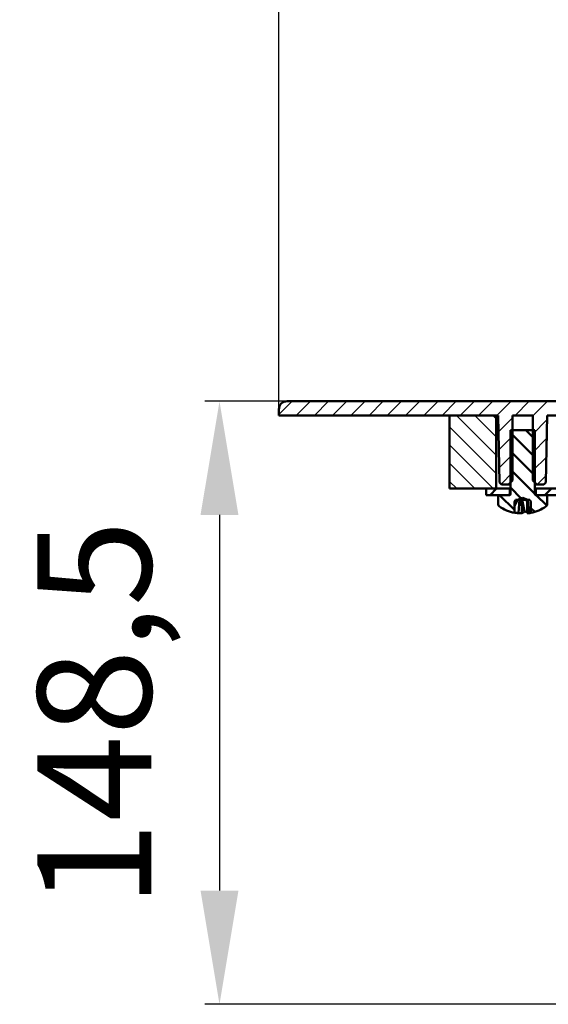
# Model space of a CAD drawing. Units: millimetres. Extents: x 56 to 559, y 350 to 1032.
# Drawn here: x 56 to 186, y 536 to 778 of the extents above; entities that cross this region are included whole.
import ezdxf

# ---------------------------------------------------------------- set-up
doc = ezdxf.new("R2010")
doc.units = ezdxf.units.MM
doc.header["$LTSCALE"] = 2
doc.layers.add('LC-001-100-D00-0', color=1, linetype='ByBlock')
doc.layers.add('LC-003-003-----0', color=2, linetype='ByBlock')
doc.styles.add('LCTX15-400-0-0pDIN-Schrift', font='STANDARD', dxfattribs={"width": 0.8, "oblique": 15, "height": 2.5})
doc.dimstyles.new('LC-DIM-L-0140-02-02', dxfattribs={"dimscale": 2, "dimtxt": 14, "dimasz": 14, "dimexe": 1.8, "dimexo": 0, "dimgap": 1.5, "dimtad": 1, "dimtxsty": 'LCTX15-400-0-0pDIN-Schrift', "dimcen": 0, "dimclrd": 2, "dimclre": 2, "dimclrt": 2, "dimazin": 2, "dimtfac": 0.71, "dimtdec": 4, "dimtofl": 0, "dimtmove": 0, "dimatfit": 1, "dimfxl": 1, "dimtolj": 1, "dimtzin": 0, "dimarcsym": 0})

# ---------------------------------------------------------------- blocks, each defined once
blk = doc.blocks.new('POLY9')
at = {"layer": 'LC-001-100-D00-0', "color": 7, "lineweight": 50}
for p, q in [((180.957419, 659.981464), (180.957419, 659.981464)), ((180.957419, 659.981464), (180.962509, 659.91658)), ((180.962509, 659.91658), (180.962509, 659.91658)), ((180.962509, 659.91658), (181.040086, 658.927616)), ((181.040086, 658.927616), (181.040086, 658.927616)), ((181.040086, 658.927616), (181.124841, 657.812708)), ((181.124841, 657.812708), (181.124841, 657.812708)), ((181.124841, 657.812708), (181.202751, 656.762541)), ((181.202751, 656.762541), (181.202751, 656.762541)), ((181.202751, 656.762541), (181.21208, 656.636794))]:
    blk.add_line(p, q, dxfattribs=at)
blk = doc.blocks.new('POLY10')
at = {"layer": 'LC-001-100-D00-0', "color": 7, "lineweight": 50}
for p, q in [((180.751199, 659.91658), (180.74928, 659.981464)), ((180.780449, 658.927628), (180.751199, 659.91658)), ((180.751199, 659.91658), (180.751199, 659.91658)), ((180.812024, 657.812702), (180.780449, 658.927628)), ((180.780449, 658.927628), (180.780449, 658.927628)), ((180.841292, 656.762541), (180.812024, 657.812702)), ((180.812024, 657.812702), (180.812024, 657.812702)), ((180.844796, 656.636794), (180.841292, 656.762541)), ((180.841292, 656.762541), (180.841292, 656.762541)), ((180.844796, 656.636794), (180.844796, 656.636794))]:
    blk.add_line(p, q, dxfattribs=at)
blk = doc.blocks.new('POLY11')
at = {"layer": 'LC-001-100-D00-0', "color": 7, "lineweight": 50}
for p, q in [((178.87902, 658.927628), (178.956756, 659.91658)), ((178.956756, 659.91658), (178.961856, 659.981464)), ((178.956756, 659.91658), (178.956756, 659.91658)), ((178.716506, 656.762541), (178.794511, 657.8127)), ((178.794511, 657.8127), (178.87902, 658.927628)), ((178.794511, 657.8127), (178.794511, 657.8127)), ((178.87902, 658.927628), (178.87902, 658.927628)), ((178.707165, 656.636794), (178.716506, 656.762541)), ((178.707165, 656.636794), (178.707165, 656.636794)), ((178.716506, 656.762541), (178.716506, 656.762541))]:
    blk.add_line(p, q, dxfattribs=at)
blk = doc.blocks.new('POLY12')
at = {"layer": 'LC-001-100-D00-0', "color": 7, "lineweight": 50}
for p, q in [((179.419709, 659.981464), (179.419709, 659.981464)), ((179.419709, 659.981464), (179.421618, 659.91658)), ((179.421618, 659.91658), (179.421618, 659.91658)), ((179.421618, 659.91658), (179.450709, 658.927623)), ((179.450709, 658.927623), (179.450709, 658.927623)), ((179.450709, 658.927623), (179.482461, 657.812702)), ((179.482461, 657.812702), (179.482461, 657.812702)), ((179.482461, 657.812702), (179.511722, 656.762541)), ((179.511722, 656.762541), (179.511722, 656.762541)), ((179.511722, 656.762541), (179.515225, 656.636794))]:
    blk.add_line(p, q, dxfattribs=at)
blk = doc.blocks.new('KLON5')
at = {"layer": 'LC-001-100-D00-0', "color": 7, "lineweight": 25}
for p, q in [((119.710325, 680.976333), (122.955021, 684.221029)), ((123.945583, 680.721463), (127.44515, 684.221029)), ((128.435711, 680.721463), (131.935278, 684.221029)), ((132.925839, 680.721463), (136.425406, 684.221029)), ((137.415968, 680.721463), (140.915534, 684.221029)), ((141.906096, 680.721463), (145.405662, 684.221029)), ((146.396224, 680.721463), (149.89579, 684.221029)), ((150.886352, 680.721463), (154.385918, 684.221029)), ((155.37648, 680.721463), (158.876046, 684.221029)), ((159.866608, 680.721463), (163.366174, 684.221029)), ((164.356736, 680.721463), (167.856302, 684.221029)), ((168.846864, 680.721463), (172.34643, 684.221029)), ((173.336992, 680.721463), (176.836558, 684.221029)), ((177.82712, 680.721463), (181.326686, 684.221029)), ((182.210325, 680.61454), (185.816814, 684.221029)), ((173.780951, 676.675294), (177.210325, 680.104668)), ((182.210325, 676.124412), (185.690836, 679.604923)), ((173.857982, 672.262197), (177.210325, 675.61454)), ((182.210325, 671.634284), (185.611068, 675.035027)), ((173.935013, 667.8491), (177.210325, 671.124412)), ((182.210325, 667.144156), (185.5313, 670.465131)), ((174.404856, 663.828814), (177.210325, 666.634284)), ((183.27776, 663.721463), (185.451532, 665.895235))]:
    blk.add_line(p, q, dxfattribs=at)
blk = doc.blocks.new('KLON9')
at = {"layer": 'LC-001-100-D00-0', "color": 7, "lineweight": 25}
for p, q in [((173.210325, 670.93375), (163.422613, 680.721463)), ((173.210325, 675.423878), (167.912741, 680.721463)), ((173.210325, 679.914006), (172.402869, 680.721463)), ((173.210325, 666.443622), (161.715737, 677.938211)), ((172.442356, 662.721463), (161.715737, 673.448083)), ((167.952228, 662.721463), (161.715737, 668.957955)), ((163.4621, 662.721463), (161.715737, 664.467826))]:
    blk.add_line(p, q, dxfattribs=at)
blk = doc.blocks.new('KLON12')
at = {"layer": 'LC-001-100-D00-0', "color": 7, "lineweight": 50}
for p, q in [((171.697504, 661.121463), (173.297504, 662.721463)), ((176.187632, 661.121463), (176.510325, 661.444156))]:
    blk.add_line(p, q, dxfattribs=at)
blk = doc.blocks.new('KLON13')
at = {"layer": 'LC-001-100-D00-0', "color": 7, "lineweight": 50}
for p, q in [((182.710325, 674.904134), (180.492997, 677.121463)), ((182.710325, 670.414006), (176.710325, 676.414006)), ((182.710325, 665.923878), (176.710325, 671.923878)), ((182.710325, 661.43375), (176.710325, 667.43375)), ((179.367738, 660.286209), (176.710325, 662.943622)), ((177.688284, 657.475535), (174.042356, 661.121463)), ((185.630482, 658.513593), (183.022613, 661.121463)), ((182.681038, 656.97291), (181.732366, 657.921581))]:
    blk.add_line(p, q, dxfattribs=at)
blk = doc.blocks.new('*D159')
at = {"layer": 'Defpoints', "color": 0}
for p in [(479.710325, 789.602489), (119.710339, 680.721467), (479.710325, 680.721467)]:
    blk.add_point(p, dxfattribs=at)
at = {"layer": 'LC-003-003-----0', "color": 2, "lineweight": -2}
for p, q in [((119.710339, 680.721467), (119.710339, 793.202489)), ((479.710325, 680.721467), (479.710325, 793.202489)), ((147.710339, 789.602489), (451.710325, 789.602489))]:
    blk.add_line(p, q, dxfattribs=at)
at = {"layer": 'LC-003-003-----0', "color": 2}
for points in [[(147.710339, 794.269156), (147.710339, 784.935822), (119.710339, 789.602489)], [(451.710325, 784.935822), (451.710325, 794.269156), (479.710325, 789.602489)]]:
    blk.add_solid(points, dxfattribs=at)
at = {"layer": 'LC-003-003-----0', "color": 2, "insert": (295.751002, 820.402489), "char_height": 28, "attachment_point": 5, "style": 'LCTX15-400-0-0pDIN-Schrift'}
blk.add_mtext('%%c\\A1;360', dxfattribs=at)
blk = doc.blocks.new('*D161')
at = {"layer": 'Defpoints', "color": 0}
for p in [(127.44515, 684.221029), (105.087411, 535.721463), (250.050948, 535.721463)]:
    blk.add_point(p, dxfattribs=at)
at = {"layer": 'LC-003-003-----0', "color": 2, "lineweight": -2}
for p, q in [((127.44515, 684.221029), (101.487411, 684.221029)), ((105.087411, 656.221029), (105.087411, 563.721463)), ((250.050948, 535.721463), (101.487411, 535.721463))]:
    blk.add_line(p, q, dxfattribs=at)
at = {"layer": 'LC-003-003-----0', "color": 2}
for points in [[(109.754078, 656.221029), (100.420745, 656.221029), (105.087411, 684.221029)], [(100.420745, 563.721463), (109.754078, 563.721463), (105.087411, 535.721463)]]:
    blk.add_solid(points, dxfattribs=at)
at = {"layer": 'LC-003-003-----0', "color": 2, "insert": (74.287411, 607.244489), "char_height": 28, "attachment_point": 5, "rotation": 90, "style": 'LCTX15-400-0-0pDIN-Schrift'}
blk.add_mtext('\\A1;148,5', dxfattribs=at)

msp = doc.modelspace()

# ---------------------------------------------------------------- linework, layer by layer
at = {"layer": 'LC-001-100-D00-0', "color": 7, "lineweight": 50}
for p, q in [((121.710313, 684.221034), (220.960376, 684.221034)), ((119.710339, 680.721467), (119.710339, 682.22103)), ((173.710329, 680.721467), (119.710339, 680.721467)), ((161.715729, 680.721467), (161.715729, 662.72146)), ((161.715729, 680.721467), (173.210335, 680.721467)), ((173.210335, 680.721467), (173.210335, 662.72146)), ((173.998339, 664.221381), (173.710329, 680.721467)), ((177.210314, 680.721467), (177.210314, 664.721464)), ((177.210314, 680.721467), (182.210339, 680.721467)), ((182.210339, 664.721464), (182.210339, 680.721467)), ((185.710323, 680.721467), (185.422314, 664.221381)), ((217.460377, 680.721467), (185.710323, 680.721467)), ((176.71032, 677.121465), (176.71032, 661.371459)), ((182.710332, 677.121465), (176.71032, 677.121465)), ((182.710332, 661.371459), (182.710332, 677.121465)), ((176.210327, 663.721462), (177.210314, 664.721464)), ((182.210339, 664.721464), (183.210326, 663.721462)), ((173.210335, 662.72146), (161.715729, 662.72146)), ((170.710338, 661.121463), (170.710338, 662.72146)), ((170.710338, 662.72146), (176.510317, 662.72146)), ((173.998339, 664.221381), (174.516035, 663.721462)), ((174.516035, 663.721462), (176.210327, 663.721462)), ((176.71032, 663.721462), (176.210327, 663.721462)), ((176.510317, 662.72146), (176.510317, 661.121463)), ((176.71032, 662.72146), (176.510317, 662.72146)), ((183.210326, 663.721462), (182.710332, 663.721462)), ((182.910336, 662.72146), (182.710332, 662.72146)), ((182.910336, 661.121463), (182.910336, 662.72146)), ((182.910336, 662.72146), (188.710315, 662.72146)), ((183.210326, 663.721462), (184.904618, 663.721462)), ((184.904618, 663.721462), (185.422314, 664.221381)), ((185.167888, 661.121463), (186.767888, 662.721463)), ((176.510317, 661.121463), (170.710338, 661.121463)), ((173.710329, 661.121463), (173.710329, 658.796181)), ((173.710329, 661.121463), (176.460338, 661.121463)), ((177.974922, 659.981464), (177.688283, 659.443175)), ((177.688283, 658.375119), (178.438169, 659.981464)), ((177.974922, 659.981464), (178.429825, 659.981464)), ((178.429825, 659.981464), (179.710311, 660.397519)), ((178.429825, 659.981464), (178.961856, 659.981464)), ((178.961856, 659.981464), (179.419709, 659.981464)), ((179.419709, 659.981464), (180.74928, 659.981464)), ((180.131359, 657.038157), (179.616076, 659.981464)), ((179.710311, 660.397519), (180.990828, 659.981464)), ((180.74928, 659.981464), (180.957419, 659.981464)), ((180.957419, 659.981464), (180.990828, 659.981464)), ((180.990828, 659.981464), (181.44573, 659.981464)), ((181.732369, 659.443175), (181.44573, 659.981464)), ((188.710315, 661.121463), (182.910336, 661.121463)), ((182.960314, 661.121463), (185.710323, 661.121463)), ((185.710323, 658.796181), (185.710323, 661.121463)), ((177.688283, 656.728034), (177.688283, 659.443175)), ((181.732369, 659.443175), (181.732369, 656.728034)), ((178.707165, 656.636794), (179.515225, 656.636794)), ((180.844796, 656.636794), (181.21208, 656.636794))]:
    msp.add_line(p, q, dxfattribs=at)
for centre, radius, start, end in [((121.710325, 682.221029), 2, 90, 180), ((176.460325, 661.371463), 0.25, 270, 0), ((182.960325, 661.371463), 0.25, 180, 270), ((174.250325, 658.79618), 0.54, 180, 234.748468), ((179.710325, 666.521463), 10, 234.748468, 258.33412), ((179.710325, 666.521463), 10, 281.66588, 305.251532), ((185.170325, 658.79618), 0.54, 305.251532, 0), ((179.968452, 665.358327), 8.812262, 255.004125, 261.771074), ((178.779012, 658.440552), 1.948218, 292.203075, 313.959143), ((180.801265, 666.859161), 9.843825, 266.097807, 270.211569), ((179.954626, 665.33642), 8.790033, 278.224639, 281.668291)]:
    msp.add_arc(centre, radius, start, end, dxfattribs=at)

# ---------------------------------------------------------------- block references
at = {"layer": 'LC-001-100-D00-0', "color": 7, "lineweight": 25}
for name in ['KLON5', 'KLON9']:
    msp.add_blockref(name, (0, 0), dxfattribs=at)
at = {"layer": 'LC-001-100-D00-0', "color": 7, "lineweight": 50}
for name in ['KLON13', 'KLON12', 'POLY11', 'POLY12', 'POLY10', 'POLY9']:
    msp.add_blockref(name, (0, 0), dxfattribs=at)

# ---------------------------------------------------------------- dimensions: what is measured, and where the dimension line sits
at = {"layer": 'LC-003-003-----0', "color": 7, "lineweight": 25}
dim = msp.add_linear_dim(base=(479.710325, 789.602489), p1=(119.710339, 680.721467), p2=(479.710325, 680.721467), text='%%c<>', dimstyle='LC-DIM-L-0140-02-02', dxfattribs=at)
dim.commit()
dim.dimension.update_dxf_attribs({"geometry": '*D159', "text_midpoint": (295.751002, 820.402489), "dimtype": 160})
dim = msp.add_linear_dim(base=(105.087411, 535.721463), p1=(127.44515, 684.221029), p2=(250.050948, 535.721463), angle=90, dimstyle='LC-DIM-L-0140-02-02', dxfattribs=at)
dim.commit()
dim.dimension.update_dxf_attribs({"geometry": '*D161', "text_midpoint": (74.287411, 607.244489), "dimtype": 160, "text_rotation": 90})

doc.saveas('drawing.dxf')
